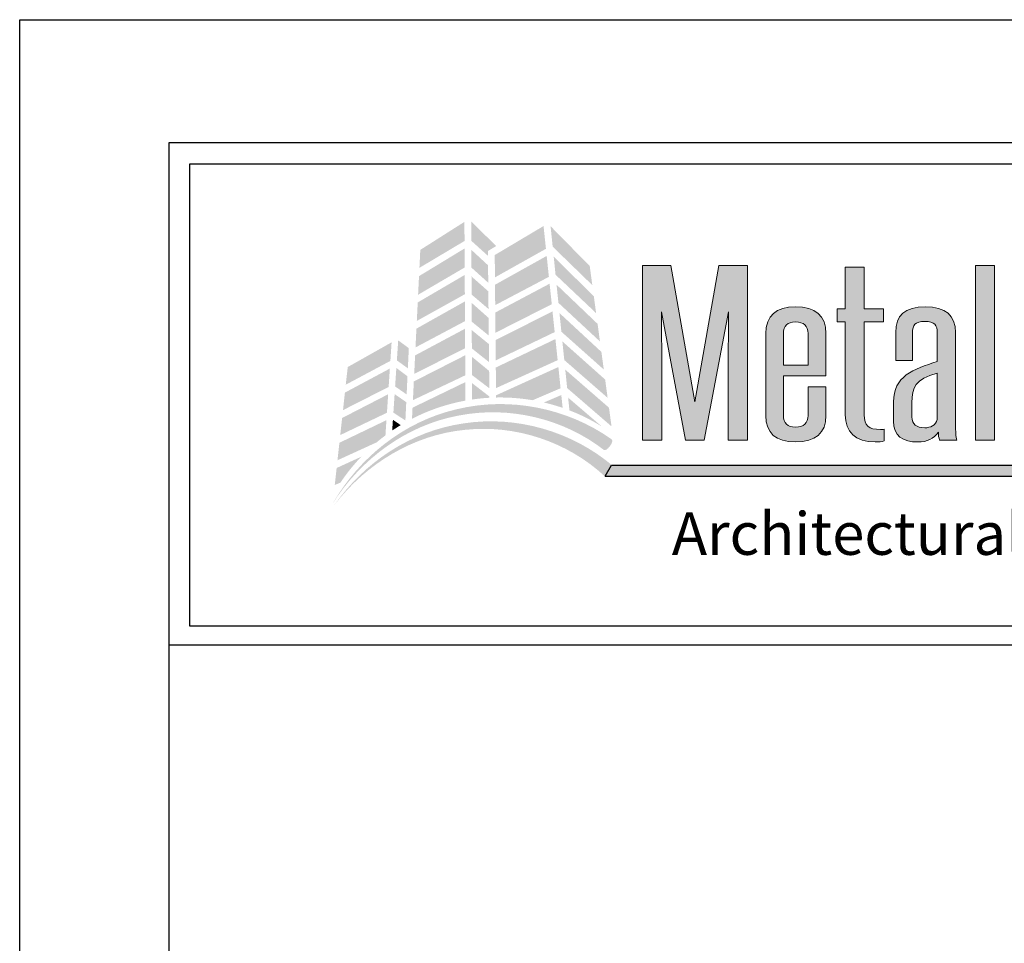
# Model space of a CAD drawing. Extents: x 0 to 153, y -66 to 22.
# Drawn here: x 34 to 38, y 18 to 22 of the extents above; entities that cross this region are included whole.
import ezdxf

# ---------------------------------------------------------------- set-up
doc = ezdxf.new("R2010")
doc.units = 0
doc.header["$LTSCALE"] = 1.5
doc.header["$MEASUREMENT"] = 0
doc.layers.get('DEFPOINTS').update_dxf_attribs({"linetype": 'CONTINUOUS'})
for name, color, linetype in [('BORDER', 255, 'CONTINUOUS'), ('L0', 42, 'CONTINUOUS'), ('L2', 1, 'CONTINUOUS'), ('TEXT', 7, 'CONTINUOUS')]:
    doc.layers.add(name, color=color, linetype=linetype)

# ---------------------------------------------------------------- blocks, each defined once
blk = doc.blocks.new('Arcwall DBV Cover')
at = {"layer": 'L0', "lineweight": 0}
h = blk.add_hatch(color=256, dxfattribs=at)
h.dxf.hatch_style = 2
h.paths.add_polyline_path([(1.4708, 15.8312), (1.3249, 15.7385), (1.322, 15.6791), (1.4712, 15.768)])
h = blk.add_hatch(color=256, dxfattribs=at)
h.dxf.hatch_style = 2
h.paths.add_polyline_path([(1.5487, 15.7188), (1.5485, 15.7347), (1.5757, 15.7511), (1.4933, 15.833), (1.4937, 15.7684)])
h = blk.add_hatch(color=256, dxfattribs=at)
h.dxf.hatch_style = 2
h.paths.add_polyline_path([(1.7325, 15.8174), (1.5711, 15.7214), (1.5718, 15.6475), (1.7404, 15.7421)])
h = blk.add_hatch(color=256, dxfattribs=at)
h.dxf.hatch_style = 2
h.paths.add_polyline_path([(1.8938, 15.6218), (1.8852, 15.6851), (1.7557, 15.8169), (1.7627, 15.7491)])
h = blk.add_hatch(color=256, dxfattribs=at)
h.dxf.hatch_style = 2
h.paths.add_polyline_path([(1.4713, 15.7432), (1.3207, 15.6517), (1.3176, 15.5901), (1.4717, 15.6803)])
h = blk.add_hatch(color=256, dxfattribs=at)
h.dxf.hatch_style = 2
h.paths.add_polyline_path([(1.5496, 15.6298), (1.549, 15.6875), (1.4938, 15.7386), (1.4941, 15.6799)])
h = blk.add_hatch(color=256, dxfattribs=at)
h.dxf.hatch_style = 2
h.paths.add_polyline_path([(1.7429, 15.7185), (1.572, 15.6232), (1.5726, 15.5557), (1.7501, 15.6493)])
h = blk.add_hatch(color=256, dxfattribs=at)
h.dxf.hatch_style = 2
h.paths.add_polyline_path([(1.7722, 15.6563), (1.9063, 15.5294), (1.8988, 15.5851), (1.7661, 15.716)])
at = {"layer": 'L0'}
h = blk.add_hatch(color=256, dxfattribs=at)
edge = h.paths.add_edge_path()
edge.add_spline(control_points=[(2.2635, 15.1093), (2.2635, 15.1093), (2.3446, 15.5336), (2.3446, 15.5336)], knot_values=[2, 2, 2, 2, 3, 3, 3, 3], degree=3, periodic=0)
edge.add_spline(control_points=[(2.3446, 15.5336), (2.3437, 15.4495), (2.3428, 15.3681), (2.3428, 15.2839), (2.3428, 15.2839), (2.3428, 15.1093), (2.3428, 15.1093)], knot_values=[0, 0, 0, 0, 1, 1, 1, 2, 2, 2, 2], degree=3, periodic=0)
edge.add_spline(control_points=[(2.3428, 15.1093), (2.3428, 15.1093), (2.4075, 15.1093), (2.4075, 15.1093)], knot_values=[14, 14, 14, 14, 15, 15, 15, 15], degree=3, periodic=0)
edge.add_spline(control_points=[(2.4075, 15.1093), (2.4075, 15.1093), (2.4075, 15.6865), (2.4075, 15.6865)], knot_values=[13, 13, 13, 13, 14, 14, 14, 14], degree=3, periodic=0)
edge.add_spline(control_points=[(2.4075, 15.6865), (2.4075, 15.6865), (2.3118, 15.6865), (2.3118, 15.6865)], knot_values=[12, 12, 12, 12, 13, 13, 13, 13], degree=3, periodic=0)
edge.add_spline(control_points=[(2.3118, 15.6865), (2.3118, 15.6865), (2.2325, 15.2355), (2.2325, 15.2355)], knot_values=[11, 11, 11, 11, 12, 12, 12, 12], degree=3, periodic=0)
edge.add_spline(control_points=[(2.2325, 15.2355), (2.2325, 15.2355), (2.1531, 15.6865), (2.1531, 15.6865)], knot_values=[10, 10, 10, 10, 11, 11, 11, 11], degree=3, periodic=0)
edge.add_spline(control_points=[(2.1531, 15.6865), (2.1531, 15.6865), (2.0601, 15.6865), (2.0601, 15.6865)], knot_values=[9, 9, 9, 9, 10, 10, 10, 10], degree=3, periodic=0)
edge.add_spline(control_points=[(2.0601, 15.6865), (2.0601, 15.6865), (2.0601, 15.1093), (2.0601, 15.1093)], knot_values=[8, 8, 8, 8, 9, 9, 9, 9], degree=3, periodic=0)
edge.add_spline(control_points=[(2.0601, 15.1093), (2.0601, 15.1093), (2.1239, 15.1093), (2.1239, 15.1093)], knot_values=[7, 7, 7, 7, 8, 8, 8, 8], degree=3, periodic=0)
edge.add_spline(control_points=[(2.1239, 15.1093), (2.1239, 15.1093), (2.1239, 15.2839), (2.1239, 15.2839)], knot_values=[6, 6, 6, 6, 7, 7, 7, 7], degree=3, periodic=0)
edge.add_spline(control_points=[(2.1239, 15.2839), (2.1239, 15.3681), (2.1231, 15.4495), (2.1221, 15.5336), (2.1221, 15.5336), (2.1221, 15.5336), (2.1221, 15.5336)], knot_values=[5, 5, 5, 5, 6, 6, 6, 6, 6, 6, 6], degree=3, periodic=0)
edge.add_spline(control_points=[(2.1221, 15.5336), (2.1221, 15.5336), (2.2024, 15.1093), (2.2024, 15.1093)], knot_values=[4, 4, 4, 4, 5, 5, 5, 5], degree=3, periodic=0)
edge.add_spline(control_points=[(2.2024, 15.1093), (2.2024, 15.1093), (2.2635, 15.1093), (2.2635, 15.1093)], knot_values=[3, 3, 3, 3, 4, 4, 4, 4], degree=3, periodic=0)
h = blk.add_hatch(color=256, dxfattribs=at)
edge = h.paths.add_edge_path()
edge.add_spline(control_points=[(2.857, 15.5007), (2.857, 15.5007), (2.857, 15.5434), (2.857, 15.5434)], knot_values=[10, 10, 10, 10, 11, 11, 11, 11], degree=3, periodic=0)
edge.add_spline(control_points=[(2.857, 15.5434), (2.857, 15.5434), (2.7931, 15.5434), (2.7931, 15.5434)], knot_values=[9, 9, 9, 9, 10, 10, 10, 10], degree=3, periodic=0)
edge.add_spline(control_points=[(2.7931, 15.5434), (2.7931, 15.5434), (2.7931, 15.6809), (2.7931, 15.6809)], knot_values=[8, 8, 8, 8, 9, 9, 9, 9], degree=3, periodic=0)
edge.add_spline(control_points=[(2.7931, 15.6809), (2.7931, 15.6809), (2.7303, 15.6809), (2.7303, 15.6809)], knot_values=[7, 7, 7, 7, 8, 8, 8, 8], degree=3, periodic=0)
edge.add_spline(control_points=[(2.7303, 15.6809), (2.7303, 15.6809), (2.7303, 15.5434), (2.7303, 15.5434)], knot_values=[6, 6, 6, 6, 7, 7, 7, 7], degree=3, periodic=0)
edge.add_spline(control_points=[(2.7303, 15.5434), (2.7303, 15.5434), (2.7038, 15.5434), (2.7038, 15.5434)], knot_values=[5, 5, 5, 5, 6, 6, 6, 6], degree=3, periodic=0)
edge.add_spline(control_points=[(2.7038, 15.5434), (2.7038, 15.5434), (2.7038, 15.5007), (2.7038, 15.5007)], knot_values=[4, 4, 4, 4, 5, 5, 5, 5], degree=3, periodic=0)
edge.add_spline(control_points=[(2.7038, 15.5007), (2.7038, 15.5007), (2.7303, 15.5007), (2.7303, 15.5007)], knot_values=[3, 3, 3, 3, 4, 4, 4, 4], degree=3, periodic=0)
edge.add_spline(control_points=[(2.7303, 15.5007), (2.7303, 15.5007), (2.7303, 15.1928), (2.7303, 15.1928)], knot_values=[2, 2, 2, 2, 3, 3, 3, 3], degree=3, periodic=0)
edge.add_spline(control_points=[(2.7303, 15.1928), (2.7303, 15.1367), (2.7631, 15.103), (2.8296, 15.103), (2.8397, 15.103), (2.8525, 15.1044), (2.8588, 15.1065)], knot_values=[0, 0, 0, 0, 1, 1, 1, 2, 2, 2, 2], degree=3, periodic=0)
edge.add_spline(control_points=[(2.8588, 15.1065), (2.8588, 15.1065), (2.8588, 15.1451), (2.8588, 15.1451)], knot_values=[15, 15, 15, 15, 16, 16, 16, 16], degree=3, periodic=0)
edge.add_spline(control_points=[(2.8588, 15.1451), (2.8552, 15.1444), (2.8506, 15.1444), (2.847, 15.1444), (2.8077, 15.1444), (2.7931, 15.157), (2.7931, 15.1928), (2.7931, 15.1928), (2.7931, 15.5007), (2.7931, 15.5007)], knot_values=[12, 12, 12, 12, 13, 13, 13, 14, 14, 14, 15, 15, 15, 15], degree=3, periodic=0)
edge.add_spline(control_points=[(2.7931, 15.5007), (2.7931, 15.5007), (2.857, 15.5007), (2.857, 15.5007)], knot_values=[11, 11, 11, 11, 12, 12, 12, 12], degree=3, periodic=0)
for points in [[(3.2244, 15.6865), (3.1615, 15.6865), (3.1615, 15.1093), (3.2244, 15.1093)], [(4.6065, 15.0267), (1.9576, 15.0267), (1.936, 14.9895), (4.6065, 14.9895, 1)]]:
    blk.add_hatch(color=256, dxfattribs=at).paths.add_polyline_path(points)
at = {"layer": 'L0', "lineweight": 0}
h = blk.add_hatch(color=256, dxfattribs=at)
h.dxf.hatch_style = 2
h.paths.add_polyline_path([(1.4718, 15.6556), (1.3164, 15.5647), (1.3134, 15.5035), (1.4722, 15.5918)])
h = blk.add_hatch(color=256, dxfattribs=at)
h.dxf.hatch_style = 2
h.paths.add_polyline_path([(1.4945, 15.5908), (1.5505, 15.5429), (1.5499, 15.6015), (1.4942, 15.6506)])
h = blk.add_hatch(color=256, dxfattribs=at)
h.dxf.hatch_style = 2
h.paths.add_polyline_path([(1.7525, 15.6266), (1.5729, 15.5313), (1.5735, 15.4644), (1.7597, 15.5588)])
h = blk.add_hatch(color=256, dxfattribs=at)
h.dxf.hatch_style = 2
h.paths.add_polyline_path([(1.7817, 15.5632), (1.9191, 15.4355), (1.9112, 15.4938), (1.7755, 15.6234)])
h = blk.add_hatch(color=256, dxfattribs=at)
h.dxf.hatch_style = 2
h.paths.add_polyline_path([(1.4723, 15.5679), (1.3121, 15.478), (1.309, 15.4158), (1.4727, 15.5027)])
h = blk.add_hatch(color=256, dxfattribs=at)
h.dxf.hatch_style = 2
h.paths.add_polyline_path([(1.495, 15.5011), (1.5514, 15.4551), (1.5508, 15.5135), (1.4947, 15.5634)])
h = blk.add_hatch(color=256, dxfattribs=at)
h.dxf.hatch_style = 2
h.paths.add_polyline_path([(1.7621, 15.5351), (1.5737, 15.4399), (1.5743, 15.3729), (1.7693, 15.4665)])
at = {"layer": 'L0'}
h = blk.add_hatch(color=256, dxfattribs=at)
edge = h.paths.add_edge_path()
edge.add_spline(control_points=[(2.6664, 15.4614), (2.6664, 15.521), (2.6327, 15.5504), (2.5652, 15.5504), (2.5023, 15.5504), (2.4676, 15.5203), (2.4676, 15.4614), (2.4676, 15.4614), (2.4676, 15.1907), (2.4676, 15.1907)], knot_values=[4, 4, 4, 4, 5, 5, 5, 6, 6, 6, 7, 7, 7, 7], degree=3, periodic=0)
edge.add_spline(control_points=[(2.4676, 15.1907), (2.4676, 15.1325), (2.5005, 15.103), (2.5652, 15.103), (2.6327, 15.103), (2.6664, 15.1325), (2.6664, 15.1907), (2.6664, 15.1907), (2.6664, 15.286), (2.6664, 15.286)], knot_values=[1, 1, 1, 1, 2, 2, 2, 3, 3, 3, 4, 4, 4, 4], degree=3, periodic=0)
edge.add_spline(control_points=[(2.6664, 15.286), (2.6664, 15.286), (2.6071, 15.286), (2.6071, 15.286)], knot_values=[0, 0, 0, 0, 1, 1, 1, 1], degree=3, periodic=0)
edge.add_spline(control_points=[(2.6071, 15.286), (2.6071, 15.286), (2.6071, 15.1907), (2.6071, 15.1907)], knot_values=[12, 12, 12, 12, 13, 13, 13, 13], degree=3, periodic=0)
edge.add_spline(control_points=[(2.6071, 15.1907), (2.6071, 15.1647), (2.5935, 15.1521), (2.5652, 15.1521), (2.5388, 15.1521), (2.526, 15.1647), (2.526, 15.1907), (2.526, 15.1907), (2.526, 15.3219), (2.526, 15.3219)], knot_values=[9, 9, 9, 9, 10, 10, 10, 11, 11, 11, 12, 12, 12, 12], degree=3, periodic=0)
edge.add_spline(control_points=[(2.526, 15.3219), (2.526, 15.3219), (2.6664, 15.3219), (2.6664, 15.3219)], knot_values=[8, 8, 8, 8, 9, 9, 9, 9], degree=3, periodic=0)
edge.add_spline(control_points=[(2.6664, 15.3219), (2.6664, 15.3219), (2.6664, 15.4614), (2.6664, 15.4614)], knot_values=[7, 7, 7, 7, 8, 8, 8, 8], degree=3, periodic=0)
edge = h.paths.add_edge_path(flags=17)
edge.add_spline(control_points=[(2.526, 15.4614), (2.526, 15.4873), (2.5388, 15.5), (2.5652, 15.5), (2.5935, 15.5), (2.6071, 15.4873), (2.6071, 15.4614)], knot_values=[0, 0, 0, 0, 1, 1, 1, 2, 2, 2, 2], degree=3, periodic=0)
edge.add_spline(control_points=[(2.6071, 15.4614), (2.6071, 15.4614), (2.6071, 15.3569), (2.6071, 15.3569)], knot_values=[4, 4, 4, 4, 5, 5, 5, 5], degree=3, periodic=0)
edge.add_spline(control_points=[(2.6071, 15.3569), (2.6071, 15.3569), (2.526, 15.3569), (2.526, 15.3569)], knot_values=[3, 3, 3, 3, 4, 4, 4, 4], degree=3, periodic=0)
edge.add_spline(control_points=[(2.526, 15.3569), (2.526, 15.3569), (2.526, 15.4614), (2.526, 15.4614)], knot_values=[2, 2, 2, 2, 3, 3, 3, 3], degree=3, periodic=0)
h = blk.add_hatch(color=256, dxfattribs=at)
edge = h.paths.add_edge_path()
edge.add_spline(control_points=[(3.0995, 15.1093), (3.0959, 15.1198), (3.095, 15.1388), (3.095, 15.1591), (3.095, 15.1591), (3.095, 15.4649), (3.095, 15.4649)], knot_values=[13, 13, 13, 13, 14, 14, 14, 15, 15, 15, 15], degree=3, periodic=0)
edge.add_spline(control_points=[(3.095, 15.4649), (3.095, 15.5217), (3.0621, 15.5504), (2.9956, 15.5504), (2.9271, 15.5504), (2.8971, 15.5217), (2.8971, 15.4649), (2.8971, 15.4649), (2.8971, 15.373), (2.8971, 15.373)], knot_values=[10, 10, 10, 10, 11, 11, 11, 12, 12, 12, 13, 13, 13, 13], degree=3, periodic=0)
edge.add_spline(control_points=[(2.8971, 15.373), (2.8971, 15.373), (2.9527, 15.373), (2.9527, 15.373)], knot_values=[9, 9, 9, 9, 10, 10, 10, 10], degree=3, periodic=0)
edge.add_spline(control_points=[(2.9527, 15.373), (2.9527, 15.373), (2.9527, 15.4642), (2.9527, 15.4642)], knot_values=[8, 8, 8, 8, 9, 9, 9, 9], degree=3, periodic=0)
edge.add_spline(control_points=[(2.9527, 15.4642), (2.9527, 15.4887), (2.9609, 15.5021), (2.9937, 15.5021), (3.0256, 15.5021), (3.0348, 15.4887), (3.0348, 15.4642), (3.0348, 15.4642), (3.0348, 15.3695), (3.0348, 15.3695)], knot_values=[5, 5, 5, 5, 6, 6, 6, 7, 7, 7, 8, 8, 8, 8], degree=3, periodic=0)
edge.add_spline(control_points=[(3.0348, 15.3695), (2.9545, 15.3436), (2.8897, 15.3204), (2.8897, 15.2355), (2.8897, 15.2355), (2.8897, 15.1717), (2.8897, 15.1717)], knot_values=[3, 3, 3, 3, 4, 4, 4, 5, 5, 5, 5], degree=3, periodic=0)
edge.add_spline(control_points=[(2.8897, 15.1717), (2.8897, 15.1233), (2.9199, 15.103), (2.9709, 15.103), (3.001, 15.103), (3.0229, 15.1135), (3.0384, 15.1353), (3.0384, 15.1248), (3.0393, 15.1171), (3.0421, 15.1093)], knot_values=[0, 0, 0, 0, 1, 1, 1, 2, 2, 2, 3, 3, 3, 3], degree=3, periodic=0)
edge.add_spline(control_points=[(3.0421, 15.1093), (3.0421, 15.1093), (3.0995, 15.1093), (3.0995, 15.1093)], knot_values=[15, 15, 15, 15, 16, 16, 16, 16], degree=3, periodic=0)
edge = h.paths.add_edge_path(flags=16)
edge.add_spline(control_points=[(3.0348, 15.3309), (3.0348, 15.3309), (3.0348, 15.1773), (3.0348, 15.1773)], knot_values=[4, 4, 4, 4, 5, 5, 5, 5], degree=3, periodic=0)
edge.add_spline(control_points=[(3.0348, 15.1773), (3.0284, 15.1577), (3.012, 15.15), (2.9937, 15.15), (2.9654, 15.15), (2.9508, 15.1619), (2.9508, 15.1858), (2.9508, 15.1858), (2.9508, 15.2321), (2.9508, 15.2321)], knot_values=[1, 1, 1, 1, 2, 2, 2, 3, 3, 3, 4, 4, 4, 4], degree=3, periodic=0)
edge.add_spline(control_points=[(2.9508, 15.2321), (2.9508, 15.2854), (2.9609, 15.3099), (3.0348, 15.3309)], knot_values=[0, 0, 0, 0, 1, 1, 1, 1], degree=3, periodic=0)
at = {"layer": 'L0', "lineweight": 0}
h = blk.add_hatch(color=256, dxfattribs=at)
h.dxf.hatch_style = 2
h.paths.add_polyline_path([(1.7915, 15.4677), (1.9317, 15.3428), (1.9238, 15.401), (1.7851, 15.5296)])
h = blk.add_hatch(color=256, dxfattribs=at)
h.dxf.hatch_style = 2
h.paths.add_polyline_path([(1.4728, 15.4777), (1.3077, 15.3894), (1.3048, 15.3285), (1.4732, 15.4129)])
h = blk.add_hatch(color=256, dxfattribs=at)
h.dxf.hatch_style = 2
h.paths.add_polyline_path([(1.4954, 15.4125), (1.5523, 15.3672), (1.5517, 15.4269), (1.4951, 15.4732)])
h = blk.add_hatch(color=256, dxfattribs=at)
h.dxf.hatch_style = 2
h.paths.add_polyline_path([(1.2838, 15.3467), (1.2869, 15.4135), (1.2518, 15.4392), (1.2474, 15.3729)])
h = blk.add_hatch(color=256, dxfattribs=at)
h.dxf.hatch_style = 2
h.paths.add_polyline_path([(1.7718, 15.4435), (1.5746, 15.3494), (1.5752, 15.2812), (1.7791, 15.3736)])
h = blk.add_hatch(color=256, dxfattribs=at)
h.dxf.hatch_style = 2
h.paths.add_polyline_path([(1.8011, 15.3741), (1.9444, 15.2491), (1.9362, 15.3096), (1.7947, 15.4358)])
h = blk.add_hatch(color=256, dxfattribs=at)
h.dxf.hatch_style = 2
h.paths.add_polyline_path([(1.23, 15.4327), (1.0849, 15.3509), (1.0784, 15.2925), (1.2259, 15.3713)])
h = blk.add_hatch(color=256, dxfattribs=at)
h.dxf.hatch_style = 2
h.paths.add_polyline_path([(1.4733, 15.3898), (1.3035, 15.3033), (1.3005, 15.2414), (1.4737, 15.3236)])
h = blk.add_hatch(color=256, dxfattribs=at)
h.dxf.hatch_style = 2
h.paths.add_polyline_path([(1.4958, 15.3245), (1.5532, 15.2807), (1.5526, 15.3381), (1.4955, 15.385)])
h = blk.add_hatch(color=256, dxfattribs=at)
h.dxf.hatch_style = 2
h.paths.add_polyline_path([(1.2242, 15.3459), (1.0756, 15.2664), (1.0692, 15.2084), (1.2202, 15.2851)])
h = blk.add_hatch(color=256, dxfattribs=at)
h.dxf.hatch_style = 2
h.paths.add_polyline_path([(1.2416, 15.2867), (1.2797, 15.2604), (1.2825, 15.3204), (1.2457, 15.3481)])
h = blk.add_hatch(color=256, dxfattribs=at)
h.dxf.hatch_style = 2
edge = h.paths.add_edge_path()
edge.add_spline(control_points=[(1.6965, 15.2412), (1.6965, 15.2412), (1.7888, 15.2808), (1.7888, 15.2808), (1.7888, 15.2808), (1.7815, 15.351), (1.7815, 15.351), (1.7815, 15.351), (1.5754, 15.2574), (1.5754, 15.2574), (1.5754, 15.2574), (1.5755, 15.2501), (1.5755, 15.2501), (1.58, 15.2502), (1.5844, 15.2503), (1.5889, 15.2503), (1.6256, 15.2503), (1.6615, 15.2471), (1.6965, 15.2412)], knot_values=[0, 0, 0, 0, 1, 1, 1, 2, 2, 2, 3, 3, 3, 4, 4, 4, 5, 5, 5, 6, 6, 6, 6], degree=3, periodic=0)
h = blk.add_hatch(color=256, dxfattribs=at)
h.dxf.hatch_style = 2
h.paths.add_polyline_path([(1.8106, 15.2814), (1.9573, 15.1546), (1.9489, 15.2165), (1.8043, 15.3424)])
h = blk.add_hatch(color=256, dxfattribs=at)
h.dxf.hatch_style = 2
edge = h.paths.add_edge_path()
edge.add_spline(control_points=[(1.4738, 15.301), (1.4738, 15.301), (1.2992, 15.2165), (1.2992, 15.2165), (1.2992, 15.2165), (1.2974, 15.1797), (1.2974, 15.1797), (1.3522, 15.208), (1.4116, 15.2285), (1.4742, 15.2399), (1.4742, 15.2399), (1.4738, 15.301), (1.4738, 15.301)], knot_values=[0, 0, 0, 0, 1, 1, 1, 2, 2, 2, 3, 3, 3, 4, 4, 4, 4], degree=3, periodic=0)
h = blk.add_hatch(color=256, dxfattribs=at)
h.dxf.hatch_style = 2
edge = h.paths.add_edge_path()
edge.add_spline(control_points=[(1.4959, 15.2979), (1.4959, 15.2979), (1.4962, 15.2435), (1.4962, 15.2435), (1.515, 15.2463), (1.5341, 15.2482), (1.5535, 15.2493), (1.5535, 15.2493), (1.5534, 15.2535), (1.5534, 15.2535), (1.5534, 15.2535), (1.4959, 15.2979), (1.4959, 15.2979)], knot_values=[0, 0, 0, 0, 1, 1, 1, 2, 2, 2, 3, 3, 3, 4, 4, 4, 4], degree=3, periodic=0)
h = blk.add_hatch(color=256, dxfattribs=at)
h.dxf.hatch_style = 2
edge = h.paths.add_edge_path()
edge.add_spline(control_points=[(1.9325, 15.0764), (1.936, 15.0738), (1.9448, 15.0795), (1.952, 15.0891), (1.952, 15.0891), (1.952, 15.0891), (1.952, 15.0891), (1.9593, 15.0987), (1.9621, 15.1086), (1.9582, 15.1114), (1.8106, 15.2167), (1.6185, 15.2536), (1.4452, 15.2113), (1.2706, 15.171), (1.1223, 15.0511), (1.0353, 14.8996), (1.1286, 15.0475), (1.28, 15.1583), (1.4498, 15.1901), (1.6188, 15.2239), (1.799, 15.1803), (1.9325, 15.0764)], knot_values=[0, 0, 0, 0, 1, 1, 1, 2, 2, 2, 3, 3, 3, 4, 4, 4, 5, 5, 5, 6, 6, 6, 7, 7, 7, 7], degree=3, periodic=0)
h = blk.add_hatch(color=256, dxfattribs=at)
h.dxf.hatch_style = 2
h.paths.add_polyline_path([(1.2186, 15.2609), (1.0664, 15.1824), (1.0601, 15.1259), (1.2146, 15.1998)])
h = blk.add_hatch(color=256, dxfattribs=at)
h.dxf.hatch_style = 2
h.paths.add_polyline_path([(1.2359, 15.2002), (1.2756, 15.1741), (1.2785, 15.2348), (1.24, 15.2614)])
h = blk.add_hatch(color=256, dxfattribs=at)
h.dxf.hatch_style = 2
edge = h.paths.add_edge_path()
edge.add_spline(control_points=[(1.7957, 15.2159), (1.7957, 15.2159), (1.7912, 15.2583), (1.7912, 15.2583), (1.7912, 15.2583), (1.7337, 15.2337), (1.7337, 15.2337), (1.7548, 15.2288), (1.7754, 15.2228), (1.7957, 15.2159)], knot_values=[0, 0, 0, 0, 1, 1, 1, 2, 2, 2, 3, 3, 3, 3], degree=3, periodic=0)
h = blk.add_hatch(color=256, dxfattribs=at)
h.dxf.hatch_style = 2
edge = h.paths.add_edge_path()
edge.add_spline(control_points=[(1.9258, 15.1537), (1.9258, 15.1537), (1.8138, 15.2497), (1.8138, 15.2497), (1.8138, 15.2497), (1.8181, 15.2077), (1.8181, 15.2077), (1.8559, 15.1931), (1.8919, 15.175), (1.9258, 15.1537)], knot_values=[0, 0, 0, 0, 1, 1, 1, 2, 2, 2, 3, 3, 3, 3], degree=3, periodic=0)
h = blk.add_hatch(color=256, dxfattribs=at)
h.dxf.hatch_style = 2
edge = h.paths.add_edge_path()
edge.add_spline(control_points=[(1.934, 14.9904), (1.9373, 14.9876), (1.9464, 14.9926), (1.9545, 15.0015), (1.9545, 15.0015), (1.9545, 15.0015), (1.9545, 15.0015), (1.9625, 15.0103), (1.9662, 15.02), (1.9627, 15.023), (1.8271, 15.1388), (1.642, 15.1913), (1.4687, 15.1646), (1.2943, 15.14), (1.1388, 15.0353), (1.0408, 14.8943), (1.1448, 15.0312), (1.3025, 15.1266), (1.4715, 15.1431), (1.6397, 15.1617), (1.8123, 15.1035), (1.934, 14.9904)], knot_values=[0, 0, 0, 0, 1, 1, 1, 2, 2, 2, 3, 3, 3, 4, 4, 4, 5, 5, 5, 6, 6, 6, 7, 7, 7, 7], degree=3, periodic=0)
h = blk.add_hatch(color=256, dxfattribs=at)
h.dxf.hatch_style = 2
edge = h.paths.add_edge_path()
edge.add_spline(control_points=[(1.2096, 15.1248), (1.2096, 15.1248), (1.2129, 15.1752), (1.2129, 15.1752), (1.2129, 15.1752), (1.0573, 15.1004), (1.0573, 15.1004), (1.0573, 15.1004), (1.051, 15.0426), (1.051, 15.0426), (1.051, 15.0426), (1.1805, 15.1018), (1.1805, 15.1018), (1.19, 15.1098), (1.1997, 15.1175), (1.2096, 15.1248)], knot_values=[0, 0, 0, 0, 1, 1, 1, 2, 2, 2, 3, 3, 3, 4, 4, 4, 5, 5, 5, 5], degree=3, periodic=0)
h = blk.add_hatch(color=256, dxfattribs=at)
h.dxf.hatch_style = 2
edge = h.paths.add_edge_path()
edge.add_spline(control_points=[(1.2319, 15.1407), (1.2411, 15.147), (1.2505, 15.153), (1.2601, 15.1588), (1.2601, 15.1588), (1.2343, 15.1766), (1.2343, 15.1766), (1.2343, 15.1766), (1.2319, 15.1407), (1.2319, 15.1407)], knot_values=[0, 0, 0, 0, 1, 1, 1, 2, 2, 2, 3, 3, 3, 3], degree=3, periodic=0)
h = blk.add_hatch(color=256, dxfattribs=at)
h.dxf.hatch_style = 2
edge = h.paths.add_edge_path()
edge.add_spline(control_points=[(1.1297, 15.0543), (1.1297, 15.0543), (1.0482, 15.017), (1.0482, 15.017), (1.0482, 15.017), (1.042, 14.9608), (1.042, 14.9608), (1.042, 14.9608), (1.0607, 14.9686), (1.0607, 14.9686), (1.0812, 14.9992), (1.1044, 15.0279), (1.1297, 15.0543)], knot_values=[0, 0, 0, 0, 1, 1, 1, 2, 2, 2, 3, 3, 3, 4, 4, 4, 4], degree=3, periodic=0)
at = {"layer": 'BORDER', "color": 31}
blk.add_line((12.2572, 14.4308), (0.4928, 14.4308), dxfattribs=at)
blk.add_lwpolyline([(0.4928, 0.6227), (12.2572, 0.6227), (12.2572, 16.0929), (0.4928, 16.0929)], close=True, dxfattribs=at)
at = {"layer": 'BORDER', "color": 4}
blk.add_lwpolyline([(0.5623, 16.0234), (5.3218, 16.0234), (5.3218, 14.494), (0.5623, 14.494)], close=True, dxfattribs=at)
at = {"layer": 'DEFPOINTS'}
blk.add_lwpolyline([(0, 16.5), (12.75, 16.5), (12.75, 0), (0, 0)], close=True, dxfattribs=at)
at = {"layer": 'L0'}
for p, q in [((1.936, 14.9895), (1.9576, 15.0267)), ((1.9576, 15.0267), (4.6065, 15.0267)), ((1.936, 14.9895), (4.6065, 14.9895))]:
    blk.add_line(p, q, dxfattribs=at)
at = {"layer": 'L0', "lineweight": 0}
blk.add_lwpolyline([(3.2244, 15.6865), (3.2244, 15.1093), (3.1615, 15.1093), (3.1615, 15.6865)], close=True, dxfattribs=at)
for points in [[(2.0601, 15.1093), (2.0601, 15.1093), (2.0601, 15.6865), (2.0601, 15.6865)], [(2.0601, 15.6865), (2.0601, 15.6865), (2.1531, 15.6865), (2.1531, 15.6865)], [(2.1531, 15.6865), (2.1531, 15.6865), (2.2325, 15.2355), (2.2325, 15.2355)], [(2.2325, 15.2355), (2.2325, 15.2355), (2.3118, 15.6865), (2.3118, 15.6865)], [(2.3118, 15.6865), (2.3118, 15.6865), (2.4075, 15.6865), (2.4075, 15.6865)], [(2.4075, 15.6865), (2.4075, 15.6865), (2.4075, 15.1093), (2.4075, 15.1093)], [(2.7303, 15.5434), (2.7303, 15.5434), (2.7303, 15.6809), (2.7303, 15.6809)], [(2.7303, 15.6809), (2.7303, 15.6809), (2.7931, 15.6809), (2.7931, 15.6809)], [(2.7931, 15.6809), (2.7931, 15.6809), (2.7931, 15.5434), (2.7931, 15.5434)], [(2.3446, 15.5336), (2.3446, 15.5336), (2.2635, 15.1093), (2.2635, 15.1093)], [(2.7038, 15.5007), (2.7038, 15.5007), (2.7038, 15.5434), (2.7038, 15.5434)], [(2.7038, 15.5434), (2.7038, 15.5434), (2.7303, 15.5434), (2.7303, 15.5434)], [(2.7931, 15.5434), (2.7931, 15.5434), (2.857, 15.5434), (2.857, 15.5434)], [(2.857, 15.5434), (2.857, 15.5434), (2.857, 15.5007), (2.857, 15.5007)], [(2.7303, 15.5007), (2.7303, 15.5007), (2.7038, 15.5007), (2.7038, 15.5007)], [(2.7303, 15.1928), (2.7303, 15.1928), (2.7303, 15.5007), (2.7303, 15.5007)], [(2.857, 15.5007), (2.857, 15.5007), (2.7931, 15.5007), (2.7931, 15.5007)], [(2.526, 15.4614), (2.526, 15.4614), (2.526, 15.3569), (2.526, 15.3569)], [(2.6071, 15.3569), (2.6071, 15.3569), (2.6071, 15.4614), (2.6071, 15.4614)], [(2.6664, 15.4614), (2.6664, 15.4614), (2.6664, 15.3219), (2.6664, 15.3219)], [(2.9527, 15.4642), (2.9527, 15.4642), (2.9527, 15.373), (2.9527, 15.373)], [(2.9527, 15.373), (2.9527, 15.373), (2.8971, 15.373), (2.8971, 15.373)], [(2.526, 15.3569), (2.526, 15.3569), (2.6071, 15.3569), (2.6071, 15.3569)], [(2.6664, 15.3219), (2.6664, 15.3219), (2.526, 15.3219), (2.526, 15.3219)], [(3.0348, 15.3309), (2.9609, 15.3099), (2.9508, 15.2854), (2.9508, 15.2321)], [(3.0348, 15.1773), (3.0348, 15.1773), (3.0348, 15.3309), (3.0348, 15.3309)], [(2.1239, 15.2839), (2.1239, 15.2839), (2.1239, 15.1093), (2.1239, 15.1093)], [(2.6071, 15.286), (2.6071, 15.286), (2.6664, 15.286), (2.6664, 15.286)], [(2.6071, 15.1907), (2.6071, 15.1907), (2.6071, 15.286), (2.6071, 15.286)], [(2.8588, 15.1451), (2.8588, 15.1451), (2.8588, 15.1065), (2.8588, 15.1065)], [(2.1239, 15.1093), (2.1239, 15.1093), (2.0601, 15.1093), (2.0601, 15.1093)], [(2.2635, 15.1093), (2.2635, 15.1093), (2.2024, 15.1093), (2.2024, 15.1093)], [(2.4075, 15.1093), (2.4075, 15.1093), (2.3428, 15.1093), (2.3428, 15.1093)], [(3.0995, 15.1093), (3.0995, 15.1093), (3.0421, 15.1093), (3.0421, 15.1093)]]:
    blk.add_open_spline(points, degree=3, dxfattribs=at)
for points, knots in [([(2.2024, 15.1093), (2.2024, 15.1093), (2.1221, 15.5336), (2.1221, 15.5336), (2.1231, 15.4495), (2.1239, 15.3681), (2.1239, 15.2839)], [4, 4, 4, 4, 5, 5, 5, 6, 6, 6, 6]), ([(2.3428, 15.1093), (2.3428, 15.1093), (2.3428, 15.2839), (2.3428, 15.2839), (2.3428, 15.3681), (2.3437, 15.4495), (2.3446, 15.5336)], [0, 0, 0, 0, 1, 1, 1, 2, 2, 2, 2]), ([(2.4676, 15.1907), (2.4676, 15.1907), (2.4676, 15.4614), (2.4676, 15.4614), (2.4676, 15.5203), (2.5023, 15.5504), (2.5652, 15.5504), (2.6327, 15.5504), (2.6664, 15.521), (2.6664, 15.4614)], [4, 4, 4, 4, 5, 5, 5, 6, 6, 6, 7, 7, 7, 7]), ([(2.8971, 15.373), (2.8971, 15.373), (2.8971, 15.4649), (2.8971, 15.4649), (2.8971, 15.5217), (2.9271, 15.5504), (2.9956, 15.5504), (3.0621, 15.5504), (3.095, 15.5217), (3.095, 15.4649)], [10, 10, 10, 10, 11, 11, 11, 12, 12, 12, 13, 13, 13, 13]), ([(2.7931, 15.5007), (2.7931, 15.5007), (2.7931, 15.1928), (2.7931, 15.1928), (2.7931, 15.157), (2.8077, 15.1444), (2.847, 15.1444), (2.8506, 15.1444), (2.8552, 15.1444), (2.8588, 15.1451)], [12, 12, 12, 12, 13, 13, 13, 14, 14, 14, 15, 15, 15, 15]), ([(3.0348, 15.3695), (3.0348, 15.3695), (3.0348, 15.4642), (3.0348, 15.4642), (3.0348, 15.4887), (3.0256, 15.5021), (2.9937, 15.5021), (2.9609, 15.5021), (2.9527, 15.4887), (2.9527, 15.4642)], [5, 5, 5, 5, 6, 6, 6, 7, 7, 7, 8, 8, 8, 8]), ([(2.6071, 15.4614), (2.6071, 15.4873), (2.5935, 15.5), (2.5652, 15.5), (2.5388, 15.5), (2.526, 15.4873), (2.526, 15.4614)], [0, 0, 0, 0, 1, 1, 1, 2, 2, 2, 2]), ([(3.095, 15.4649), (3.095, 15.4649), (3.095, 15.1591), (3.095, 15.1591), (3.095, 15.1388), (3.0959, 15.1198), (3.0995, 15.1093)], [13, 13, 13, 13, 14, 14, 14, 15, 15, 15, 15]), ([(2.8897, 15.1717), (2.8897, 15.1717), (2.8897, 15.2355), (2.8897, 15.2355), (2.8897, 15.3204), (2.9545, 15.3436), (3.0348, 15.3695)], [3, 3, 3, 3, 4, 4, 4, 5, 5, 5, 5]), ([(2.526, 15.3219), (2.526, 15.3219), (2.526, 15.1907), (2.526, 15.1907), (2.526, 15.1647), (2.5388, 15.1521), (2.5652, 15.1521), (2.5935, 15.1521), (2.6071, 15.1647), (2.6071, 15.1907)], [9, 9, 9, 9, 10, 10, 10, 11, 11, 11, 12, 12, 12, 12]), ([(2.6664, 15.286), (2.6664, 15.286), (2.6664, 15.1907), (2.6664, 15.1907), (2.6664, 15.1325), (2.6327, 15.103), (2.5652, 15.103), (2.5005, 15.103), (2.4676, 15.1325), (2.4676, 15.1907)], [1, 1, 1, 1, 2, 2, 2, 3, 3, 3, 4, 4, 4, 4]), ([(2.9508, 15.2321), (2.9508, 15.2321), (2.9508, 15.1858), (2.9508, 15.1858), (2.9508, 15.1619), (2.9654, 15.15), (2.9937, 15.15), (3.012, 15.15), (3.0284, 15.1577), (3.0348, 15.1773)], [1, 1, 1, 1, 2, 2, 2, 3, 3, 3, 4, 4, 4, 4]), ([(2.8588, 15.1065), (2.8525, 15.1044), (2.8397, 15.103), (2.8296, 15.103), (2.7631, 15.103), (2.7303, 15.1367), (2.7303, 15.1928)], [0, 0, 0, 0, 1, 1, 1, 2, 2, 2, 2]), ([(3.0421, 15.1093), (3.0393, 15.1171), (3.0384, 15.1248), (3.0384, 15.1353), (3.0229, 15.1135), (3.001, 15.103), (2.9709, 15.103), (2.9199, 15.103), (2.8897, 15.1233), (2.8897, 15.1717)], [0, 0, 0, 0, 1, 1, 1, 2, 2, 2, 3, 3, 3, 3])]:
    blk.add_open_spline(points, degree=3, knots=knots, dxfattribs=at)
at = {"layer": 'TEXT', "insert": (4.6156, 14.8), "char_height": 0.140625, "attachment_point": 6}
blk.add_mtext_dynamic_manual_height_columns('{\\fCandara|b0|i1|c0|p34;Architectural Plate Systems}', width=3.572721, gutter_width=0.9375, heights=[0], dxfattribs=at)

msp = doc.modelspace()

# ---------------------------------------------------------------- block references
at = {"layer": 'L2', "xscale": 1.333333333333419, "yscale": 1.333333333333419, "zscale": 1.333333333333419}
msp.add_blockref('Arcwall DBV Cover', (34, 0), dxfattribs=at)

doc.saveas('drawing.dxf')
